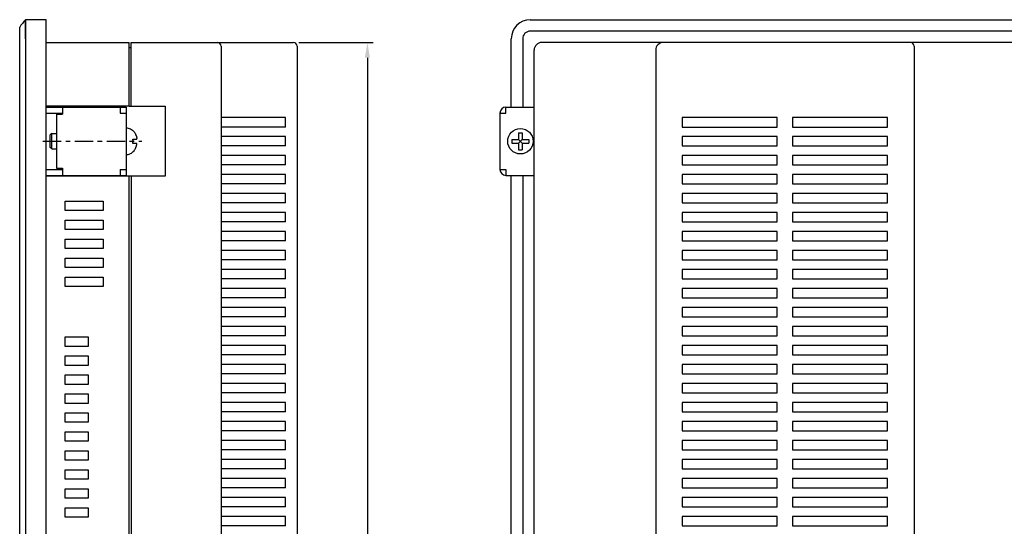
# Model space of a CAD drawing. Units: millimetres. Extents: x 5527 to 6578, y 1755 to 2273.
# Drawn here: x 6051 to 6310, y 2043 to 2176 of the extents above; entities that cross this region are included whole.
import ezdxf

# ---------------------------------------------------------------- set-up
doc = ezdxf.new("R2010")
doc.units = ezdxf.units.MM
doc.header["$LTSCALE"] = 4
doc.linetypes.add('CENTER', pattern=[7, 4, -1, 1, -1])
doc.layers.add('CEN', color=1, linetype='CENTER')
doc.layers.add('DIM', color=6, linetype='Continuous')

msp = doc.modelspace()

# ---------------------------------------------------------------- linework, layer by layer
at = {"color": 40, "linetype": 'Continuous'}
msp.add_line((6052.19, 2170.92), (6052.19, 2175.92), dxfattribs=at)
at = {"color": 7, "linetype": 'Continuous'}
for p, q in [((6057.69, 2175.92), (6052.19, 2175.92)), ((6057.69, 1881.92), (6057.69, 2175.92)), ((6185.09, 2175.92), (6570.09, 2175.92)), ((6050.69, 1883.92), (6050.69, 2173.92)), ((6570.09, 2172.92), (6185.09, 2172.92)), ((6052.19, 2170.92), (6052.19, 1886.92)), ((6057.69, 2169.92), (6079.49, 2169.92)), ((6079.49, 2153.12), (6079.49, 2169.92)), ((6079.99, 2153.12), (6079.99, 2169.92)), ((6079.99, 2169.92), (6122.69, 2169.92)), ((6180.09, 2152.92), (6180.09, 2170.92)), ((6183.09, 2170.92), (6183.09, 2152.92)), ((6567.09, 2169.92), (6188.09, 2169.92)), ((6079.49, 2168.62), (6079.99, 2168.62)), ((6103.69, 2168.92), (6103.69, 2018.62)), ((6123.69, 2168.92), (6123.69, 1941.22)), ((6186.09, 1889.92), (6186.09, 2167.92)), ((6218.09, 2167.92), (6218.09, 1941.22)), ((6286.09, 2168.92), (6286.09, 1952.17)), ((6079.49, 2153.12), (6057.69, 2153.12)), ((6079.49, 2153.12), (6057.69, 2153.12)), ((6079.49, 2153.12), (6088.99, 2153.12)), ((6088.99, 2153.12), (6088.99, 2134.72)), ((6120.69, 2150.17), (6103.69, 2150.17)), ((6120.69, 2147.67), (6120.69, 2150.17)), ((6225.09, 2150.17), (6225.09, 2147.67)), ((6250.09, 2150.17), (6225.09, 2150.17)), ((6250.09, 2147.67), (6250.09, 2150.17)), ((6254.09, 2150.17), (6254.09, 2147.67)), ((6279.09, 2150.17), (6254.09, 2150.17)), ((6279.09, 2147.67), (6279.09, 2150.17)), ((6120.69, 2147.67), (6103.69, 2147.67)), ((6225.09, 2147.67), (6250.09, 2147.67)), ((6254.09, 2147.67), (6279.09, 2147.67)), ((6120.69, 2145.17), (6103.69, 2145.17)), ((6120.69, 2142.67), (6120.69, 2145.17)), ((6225.09, 2145.17), (6225.09, 2142.67)), ((6250.09, 2145.17), (6225.09, 2145.17)), ((6250.09, 2142.67), (6250.09, 2145.17)), ((6254.09, 2145.17), (6254.09, 2142.67)), ((6279.09, 2145.17), (6254.09, 2145.17)), ((6279.09, 2142.67), (6279.09, 2145.17)), ((6120.69, 2142.67), (6103.69, 2142.67)), ((6225.09, 2142.67), (6250.09, 2142.67)), ((6254.09, 2142.67), (6279.09, 2142.67)), ((6120.69, 2140.17), (6103.69, 2140.17)), ((6120.69, 2137.67), (6120.69, 2140.17)), ((6225.09, 2140.17), (6225.09, 2137.67)), ((6250.09, 2140.17), (6225.09, 2140.17)), ((6250.09, 2137.67), (6250.09, 2140.17)), ((6254.09, 2140.17), (6254.09, 2137.67)), ((6279.09, 2140.17), (6254.09, 2140.17)), ((6279.09, 2137.67), (6279.09, 2140.17)), ((6120.69, 2137.67), (6103.69, 2137.67)), ((6225.09, 2137.67), (6250.09, 2137.67)), ((6254.09, 2137.67), (6279.09, 2137.67)), ((6079.49, 2134.72), (6057.69, 2134.72)), ((6079.49, 2134.72), (6057.69, 2134.72)), ((6079.49, 2029.93), (6079.49, 2134.72)), ((6088.99, 2134.72), (6079.49, 2134.72)), ((6079.99, 2134.72), (6079.99, 2029.49)), ((6120.69, 2135.17), (6103.69, 2135.17)), ((6120.69, 2132.67), (6120.69, 2135.17)), ((6180.09, 1922.92), (6180.09, 2134.92)), ((6183.09, 2134.92), (6183.09, 1922.92)), ((6225.09, 2135.17), (6225.09, 2132.67)), ((6250.09, 2135.17), (6225.09, 2135.17)), ((6250.09, 2132.67), (6250.09, 2135.17)), ((6254.09, 2135.17), (6254.09, 2132.67)), ((6279.09, 2135.17), (6254.09, 2135.17)), ((6279.09, 2132.67), (6279.09, 2135.17)), ((6120.69, 2132.67), (6103.69, 2132.67)), ((6225.09, 2132.67), (6250.09, 2132.67)), ((6254.09, 2132.67), (6279.09, 2132.67)), ((6062.69, 2125.67), (6062.69, 2128.17)), ((6062.69, 2128.17), (6072.69, 2128.17)), ((6072.69, 2128.17), (6072.69, 2125.67)), ((6120.69, 2130.17), (6103.69, 2130.17)), ((6120.69, 2127.67), (6120.69, 2130.17)), ((6225.09, 2130.17), (6225.09, 2127.67)), ((6250.09, 2130.17), (6225.09, 2130.17)), ((6250.09, 2127.67), (6250.09, 2130.17)), ((6254.09, 2130.17), (6254.09, 2127.67)), ((6279.09, 2130.17), (6254.09, 2130.17)), ((6279.09, 2127.67), (6279.09, 2130.17)), ((6072.69, 2125.67), (6062.69, 2125.67)), ((6120.69, 2127.67), (6103.69, 2127.67)), ((6120.69, 2125.17), (6103.69, 2125.17)), ((6120.69, 2122.67), (6120.69, 2125.17)), ((6225.09, 2127.67), (6250.09, 2127.67)), ((6225.09, 2125.17), (6225.09, 2122.67)), ((6250.09, 2125.17), (6225.09, 2125.17)), ((6250.09, 2122.67), (6250.09, 2125.17)), ((6254.09, 2127.67), (6279.09, 2127.67)), ((6254.09, 2125.17), (6254.09, 2122.67)), ((6279.09, 2125.17), (6254.09, 2125.17)), ((6279.09, 2122.67), (6279.09, 2125.17)), ((6062.69, 2120.67), (6062.69, 2123.17)), ((6062.69, 2123.17), (6072.69, 2123.17)), ((6072.69, 2123.17), (6072.69, 2120.67)), ((6120.69, 2122.67), (6103.69, 2122.67)), ((6225.09, 2122.67), (6250.09, 2122.67)), ((6254.09, 2122.67), (6279.09, 2122.67)), ((6072.69, 2120.67), (6062.69, 2120.67)), ((6120.69, 2120.17), (6103.69, 2120.17)), ((6120.69, 2117.67), (6120.69, 2120.17)), ((6225.09, 2120.17), (6225.09, 2117.67)), ((6250.09, 2120.17), (6225.09, 2120.17)), ((6250.09, 2117.67), (6250.09, 2120.17)), ((6254.09, 2120.17), (6254.09, 2117.67)), ((6279.09, 2120.17), (6254.09, 2120.17)), ((6279.09, 2117.67), (6279.09, 2120.17)), ((6062.69, 2115.67), (6062.69, 2118.17)), ((6062.69, 2118.17), (6072.69, 2118.17)), ((6072.69, 2118.17), (6072.69, 2115.67)), ((6120.69, 2117.67), (6103.69, 2117.67)), ((6225.09, 2117.67), (6250.09, 2117.67)), ((6254.09, 2117.67), (6279.09, 2117.67)), ((6072.69, 2115.67), (6062.69, 2115.67)), ((6120.69, 2115.17), (6103.69, 2115.17)), ((6120.69, 2112.67), (6120.69, 2115.17)), ((6225.09, 2115.17), (6225.09, 2112.67)), ((6250.09, 2115.17), (6225.09, 2115.17)), ((6250.09, 2112.67), (6250.09, 2115.17)), ((6254.09, 2115.17), (6254.09, 2112.67)), ((6279.09, 2115.17), (6254.09, 2115.17)), ((6279.09, 2112.67), (6279.09, 2115.17)), ((6062.69, 2110.67), (6062.69, 2113.17)), ((6062.69, 2113.17), (6072.69, 2113.17)), ((6072.69, 2113.17), (6072.69, 2110.67)), ((6120.69, 2112.67), (6103.69, 2112.67)), ((6225.09, 2112.67), (6250.09, 2112.67)), ((6254.09, 2112.67), (6279.09, 2112.67)), ((6072.69, 2110.67), (6062.69, 2110.67)), ((6120.69, 2110.17), (6103.69, 2110.17)), ((6120.69, 2107.67), (6120.69, 2110.17)), ((6225.09, 2110.17), (6225.09, 2107.67)), ((6250.09, 2110.17), (6225.09, 2110.17)), ((6250.09, 2107.67), (6250.09, 2110.17)), ((6254.09, 2110.17), (6254.09, 2107.67)), ((6279.09, 2110.17), (6254.09, 2110.17)), ((6279.09, 2107.67), (6279.09, 2110.17)), ((6062.69, 2105.67), (6062.69, 2108.17)), ((6062.69, 2108.17), (6072.69, 2108.17)), ((6072.69, 2108.17), (6072.69, 2105.67)), ((6120.69, 2107.67), (6103.69, 2107.67)), ((6225.09, 2107.67), (6250.09, 2107.67)), ((6254.09, 2107.67), (6279.09, 2107.67)), ((6072.69, 2105.67), (6062.69, 2105.67)), ((6120.69, 2105.17), (6103.69, 2105.17)), ((6120.69, 2102.67), (6120.69, 2105.17)), ((6225.09, 2105.17), (6225.09, 2102.67)), ((6250.09, 2105.17), (6225.09, 2105.17)), ((6250.09, 2102.67), (6250.09, 2105.17)), ((6254.09, 2105.17), (6254.09, 2102.67)), ((6279.09, 2105.17), (6254.09, 2105.17)), ((6279.09, 2102.67), (6279.09, 2105.17)), ((6120.69, 2102.67), (6103.69, 2102.67)), ((6225.09, 2102.67), (6250.09, 2102.67)), ((6254.09, 2102.67), (6279.09, 2102.67)), ((6120.69, 2100.17), (6103.69, 2100.17)), ((6120.69, 2097.67), (6120.69, 2100.17)), ((6225.09, 2100.17), (6225.09, 2097.67)), ((6250.09, 2100.17), (6225.09, 2100.17)), ((6250.09, 2097.67), (6250.09, 2100.17)), ((6254.09, 2100.17), (6254.09, 2097.67)), ((6279.09, 2100.17), (6254.09, 2100.17)), ((6279.09, 2097.67), (6279.09, 2100.17)), ((6120.69, 2097.67), (6103.69, 2097.67)), ((6225.09, 2097.67), (6250.09, 2097.67)), ((6254.09, 2097.67), (6279.09, 2097.67)), ((6120.69, 2095.17), (6103.69, 2095.17)), ((6120.69, 2092.67), (6120.69, 2095.17)), ((6225.09, 2095.17), (6225.09, 2092.67)), ((6250.09, 2095.17), (6225.09, 2095.17)), ((6250.09, 2092.67), (6250.09, 2095.17)), ((6254.09, 2095.17), (6254.09, 2092.67)), ((6279.09, 2095.17), (6254.09, 2095.17)), ((6279.09, 2092.67), (6279.09, 2095.17)), ((6062.69, 2089.92), (6062.69, 2092.42)), ((6062.69, 2092.42), (6068.69, 2092.42)), ((6068.69, 2092.42), (6068.69, 2089.92)), ((6120.69, 2092.67), (6103.69, 2092.67)), ((6225.09, 2092.67), (6250.09, 2092.67)), ((6254.09, 2092.67), (6279.09, 2092.67)), ((6068.69, 2089.92), (6062.69, 2089.92)), ((6120.69, 2090.17), (6103.69, 2090.17)), ((6120.69, 2087.67), (6120.69, 2090.17)), ((6225.09, 2090.17), (6225.09, 2087.67)), ((6250.09, 2090.17), (6225.09, 2090.17)), ((6250.09, 2087.67), (6250.09, 2090.17)), ((6254.09, 2090.17), (6254.09, 2087.67)), ((6279.09, 2090.17), (6254.09, 2090.17)), ((6279.09, 2087.67), (6279.09, 2090.17)), ((6062.69, 2084.92), (6062.69, 2087.42)), ((6062.69, 2087.42), (6068.69, 2087.42)), ((6068.69, 2087.42), (6068.69, 2084.92)), ((6120.69, 2087.67), (6103.69, 2087.67)), ((6225.09, 2087.67), (6250.09, 2087.67)), ((6254.09, 2087.67), (6279.09, 2087.67)), ((6068.69, 2084.92), (6062.69, 2084.92)), ((6120.69, 2085.17), (6103.69, 2085.17)), ((6120.69, 2082.67), (6120.69, 2085.17)), ((6225.09, 2085.17), (6225.09, 2082.67)), ((6250.09, 2085.17), (6225.09, 2085.17)), ((6250.09, 2082.67), (6250.09, 2085.17)), ((6254.09, 2085.17), (6254.09, 2082.67)), ((6279.09, 2085.17), (6254.09, 2085.17)), ((6279.09, 2082.67), (6279.09, 2085.17)), ((6062.69, 2079.92), (6062.69, 2082.42)), ((6062.69, 2082.42), (6068.69, 2082.42)), ((6068.69, 2082.42), (6068.69, 2079.92)), ((6120.69, 2082.67), (6103.69, 2082.67)), ((6225.09, 2082.67), (6250.09, 2082.67)), ((6254.09, 2082.67), (6279.09, 2082.67)), ((6068.69, 2079.92), (6062.69, 2079.92)), ((6120.69, 2080.17), (6103.69, 2080.17)), ((6120.69, 2077.67), (6120.69, 2080.17)), ((6225.09, 2080.17), (6225.09, 2077.67)), ((6250.09, 2080.17), (6225.09, 2080.17)), ((6250.09, 2077.67), (6250.09, 2080.17)), ((6254.09, 2080.17), (6254.09, 2077.67)), ((6279.09, 2080.17), (6254.09, 2080.17)), ((6279.09, 2077.67), (6279.09, 2080.17)), ((6062.69, 2074.92), (6062.69, 2077.42)), ((6062.69, 2077.42), (6068.69, 2077.42)), ((6068.69, 2077.42), (6068.69, 2074.92)), ((6120.69, 2077.67), (6103.69, 2077.67)), ((6225.09, 2077.67), (6250.09, 2077.67)), ((6254.09, 2077.67), (6279.09, 2077.67)), ((6068.69, 2074.92), (6062.69, 2074.92)), ((6120.69, 2075.17), (6103.69, 2075.17)), ((6120.69, 2072.67), (6120.69, 2075.17)), ((6225.09, 2075.17), (6225.09, 2072.67)), ((6250.09, 2075.17), (6225.09, 2075.17)), ((6250.09, 2072.67), (6250.09, 2075.17)), ((6254.09, 2075.17), (6254.09, 2072.67)), ((6279.09, 2075.17), (6254.09, 2075.17)), ((6279.09, 2072.67), (6279.09, 2075.17)), ((6062.69, 2069.92), (6062.69, 2072.42)), ((6062.69, 2072.42), (6068.69, 2072.42)), ((6068.69, 2072.42), (6068.69, 2069.92)), ((6120.69, 2072.67), (6103.69, 2072.67)), ((6225.09, 2072.67), (6250.09, 2072.67)), ((6254.09, 2072.67), (6279.09, 2072.67)), ((6068.69, 2069.92), (6062.69, 2069.92)), ((6120.69, 2070.17), (6103.69, 2070.17)), ((6120.69, 2067.67), (6120.69, 2070.17)), ((6225.09, 2070.17), (6225.09, 2067.67)), ((6250.09, 2070.17), (6225.09, 2070.17)), ((6250.09, 2067.67), (6250.09, 2070.17)), ((6254.09, 2070.17), (6254.09, 2067.67)), ((6279.09, 2070.17), (6254.09, 2070.17)), ((6279.09, 2067.67), (6279.09, 2070.17)), ((6062.69, 2064.92), (6062.69, 2067.42)), ((6062.69, 2067.42), (6068.69, 2067.42)), ((6068.69, 2067.42), (6068.69, 2064.92)), ((6120.69, 2067.67), (6103.69, 2067.67)), ((6225.09, 2067.67), (6250.09, 2067.67)), ((6254.09, 2067.67), (6279.09, 2067.67)), ((6068.69, 2064.92), (6062.69, 2064.92)), ((6120.69, 2065.17), (6103.69, 2065.17)), ((6120.69, 2062.67), (6120.69, 2065.17)), ((6225.09, 2065.17), (6225.09, 2062.67)), ((6250.09, 2065.17), (6225.09, 2065.17)), ((6250.09, 2062.67), (6250.09, 2065.17)), ((6254.09, 2065.17), (6254.09, 2062.67)), ((6279.09, 2065.17), (6254.09, 2065.17)), ((6279.09, 2062.67), (6279.09, 2065.17)), ((6062.69, 2059.92), (6062.69, 2062.42)), ((6062.69, 2062.42), (6068.69, 2062.42)), ((6068.69, 2062.42), (6068.69, 2059.92)), ((6120.69, 2062.67), (6103.69, 2062.67)), ((6225.09, 2062.67), (6250.09, 2062.67)), ((6254.09, 2062.67), (6279.09, 2062.67)), ((6068.69, 2059.92), (6062.69, 2059.92)), ((6120.69, 2060.17), (6103.69, 2060.17)), ((6120.69, 2057.67), (6120.69, 2060.17)), ((6225.09, 2060.17), (6225.09, 2057.67)), ((6250.09, 2060.17), (6225.09, 2060.17)), ((6250.09, 2057.67), (6250.09, 2060.17)), ((6254.09, 2060.17), (6254.09, 2057.67)), ((6279.09, 2060.17), (6254.09, 2060.17)), ((6279.09, 2057.67), (6279.09, 2060.17)), ((6062.69, 2054.92), (6062.69, 2057.42)), ((6062.69, 2057.42), (6068.69, 2057.42)), ((6068.69, 2057.42), (6068.69, 2054.92)), ((6120.69, 2057.67), (6103.69, 2057.67)), ((6225.09, 2057.67), (6250.09, 2057.67)), ((6254.09, 2057.67), (6279.09, 2057.67)), ((6068.69, 2054.92), (6062.69, 2054.92)), ((6120.69, 2055.17), (6103.69, 2055.17)), ((6120.69, 2052.67), (6103.69, 2052.67)), ((6120.69, 2052.67), (6120.69, 2055.17)), ((6225.09, 2055.17), (6225.09, 2052.67)), ((6250.09, 2055.17), (6225.09, 2055.17)), ((6225.09, 2052.67), (6250.09, 2052.67)), ((6250.09, 2052.67), (6250.09, 2055.17)), ((6254.09, 2055.17), (6254.09, 2052.67)), ((6279.09, 2055.17), (6254.09, 2055.17)), ((6254.09, 2052.67), (6279.09, 2052.67)), ((6279.09, 2052.67), (6279.09, 2055.17)), ((6062.69, 2049.92), (6062.69, 2052.42)), ((6062.69, 2052.42), (6068.69, 2052.42)), ((6068.69, 2052.42), (6068.69, 2049.92)), ((6120.69, 2050.17), (6103.69, 2050.17)), ((6120.69, 2047.67), (6120.69, 2050.17)), ((6225.09, 2050.17), (6225.09, 2047.67)), ((6250.09, 2050.17), (6225.09, 2050.17)), ((6250.09, 2047.67), (6250.09, 2050.17)), ((6254.09, 2050.17), (6254.09, 2047.67)), ((6279.09, 2050.17), (6254.09, 2050.17)), ((6279.09, 2047.67), (6279.09, 2050.17)), ((6068.69, 2049.92), (6062.69, 2049.92)), ((6062.69, 2044.92), (6062.69, 2047.42)), ((6062.69, 2047.42), (6068.69, 2047.42)), ((6068.69, 2047.42), (6068.69, 2044.92)), ((6120.69, 2047.67), (6103.69, 2047.67)), ((6225.09, 2047.67), (6250.09, 2047.67)), ((6254.09, 2047.67), (6279.09, 2047.67)), ((6068.69, 2044.92), (6062.69, 2044.92)), ((6120.69, 2045.17), (6103.69, 2045.17)), ((6120.69, 2042.67), (6120.69, 2045.17)), ((6225.09, 2045.17), (6225.09, 2042.67)), ((6250.09, 2045.17), (6225.09, 2045.17)), ((6250.09, 2042.67), (6250.09, 2045.17)), ((6254.09, 2045.17), (6254.09, 2042.67)), ((6279.09, 2045.17), (6254.09, 2045.17)), ((6279.09, 2042.67), (6279.09, 2045.17)), ((6120.69, 2042.67), (6103.69, 2042.67)), ((6225.09, 2042.67), (6250.09, 2042.67)), ((6254.09, 2042.67), (6279.09, 2042.67))]:
    msp.add_line(p, q, dxfattribs=at)
at = {"linetype": 'Continuous', "ltscale": 0.05}
for p, q in [((6057.69, 2152.92), (6078.69, 2152.92)), ((6057.69, 2151.32), (6057.69, 2152.92)), ((6057.69, 2151.32), (6061.99, 2151.32)), ((6061.99, 2152.92), (6061.99, 2151.02)), ((6077.09, 2152.92), (6077.09, 2151.32)), ((6077.09, 2151.32), (6078.69, 2151.32)), ((6078.69, 2152.92), (6078.69, 2134.92)), ((6060.39, 2151.02), (6060.39, 2136.82)), ((6060.39, 2151.02), (6061.99, 2151.02)), ((6059.12, 2145.92), (6058.68, 2145.6)), ((6059.12, 2141.92), (6059.12, 2145.92)), ((6059.12, 2145.92), (6060.39, 2145.92)), ((6058.68, 2142.24), (6058.68, 2145.6)), ((6080.47, 2144.47), (6081.56, 2144.47)), ((6081.56, 2143.37), (6080.47, 2143.37)), ((6059.12, 2141.92), (6058.68, 2142.24)), ((6059.12, 2141.92), (6060.39, 2141.92)), ((6081.29, 2142.27), (6081.25, 2142.27)), ((6057.69, 2136.52), (6061.99, 2136.52)), ((6057.69, 2134.92), (6057.69, 2136.52)), ((6060.39, 2136.82), (6061.99, 2136.82)), ((6061.99, 2136.82), (6061.99, 2134.92)), ((6077.09, 2136.52), (6077.09, 2134.92)), ((6077.09, 2136.52), (6078.69, 2136.52)), ((6057.69, 2134.92), (6078.69, 2134.92))]:
    msp.add_line(p, q, dxfattribs=at)
at = {"linetype": 'Continuous'}
for p, q in [((6177.09, 2151.32), (6178.69, 2151.32)), ((6177.09, 2151.32), (6177.09, 2136.52)), ((6178.69, 2152.92), (6186.09, 2152.92)), ((6186.09, 2134.92), (6186.09, 2152.92)), ((6181.99, 2146.17), (6182.99, 2146.17)), ((6181.99, 2146.17), (6181.99, 2144.42)), ((6182.99, 2146.17), (6182.99, 2144.42)), ((6180.24, 2144.42), (6181.99, 2144.42)), ((6180.24, 2144.42), (6180.24, 2143.42)), ((6180.24, 2143.42), (6181.99, 2143.42)), ((6181.99, 2143.42), (6182.99, 2144.42)), ((6181.99, 2144.42), (6182.99, 2143.42)), ((6181.99, 2143.42), (6181.99, 2141.67)), ((6182.99, 2144.42), (6184.74, 2144.42)), ((6182.99, 2143.42), (6184.74, 2143.42)), ((6182.99, 2143.42), (6182.99, 2141.67)), ((6184.74, 2144.42), (6184.74, 2143.42)), ((6181.99, 2141.67), (6182.99, 2141.67)), ((6177.09, 2136.52), (6178.69, 2136.52)), ((6178.69, 2134.92), (6186.09, 2134.92))]:
    msp.add_line(p, q, dxfattribs=at)
for p, q in [((6178.69, 2151.32), (6178.69, 2152.92)), ((6178.69, 2136.52), (6178.69, 2134.92))]:
    msp.add_line(p, q)
msp.add_circle((6182.49, 2143.92), 3.35, dxfattribs=at)
at = {"color": 7, "linetype": 'Continuous'}
for centre, radius, start, end in [((6063.39, 2165.95), 15, 138.3499, 147.9103), ((6185.09, 2170.92), 5, 90, 180), ((6185.09, 2170.92), 2, 90, 180), ((6102.69, 2168.92), 1, 0, 90), ((6122.69, 2168.92), 1, 0, 90), ((6188.09, 2167.92), 2, 90, 180), ((6220.09, 2167.92), 2, 90, 180), ((6285.09, 2168.92), 1, 0, 90)]:
    msp.add_arc(centre, radius, start, end, dxfattribs=at)
at = {"linetype": 'Continuous'}
for centre, start, end in [((6178.69, 2151.32), 90, 180), ((6178.69, 2136.52), 180, 270)]:
    msp.add_arc(centre, 1.6, start, end, dxfattribs=at)
at = {"color": 7, "linetype": 'Continuous', "start_tangent": (-0.008315, -0.999965), "end_tangent": (0, -1)}
msp.add_spline([(6052.19, 2175.92), (6052.19, 2175.67), (6052.18, 2174.95), (6052.18, 2173.86), (6052.19, 2172.47), (6052.19, 2170.92)], degree=3, dxfattribs=at)
at = {"linetype": 'Continuous', "ltscale": 0.05}
for points, knots in [([(6078.69, 2147.44), (6079.07, 2147.44), (6079.88, 2147.25), (6080.77, 2146.51), (6081.15, 2145.88), (6081.29, 2145.59)], [0, 0, 0, 0, 1.160675, 2.384945, 3.355048, 3.355048, 3.355048, 3.355048]), ([(6080.53, 2143.92), (6080.53, 2143.98), (6080.52, 2144.11), (6080.5, 2144.29), (6080.48, 2144.41), (6080.47, 2144.47)], [0, 0, 0, 0, 0.1862002, 0.3709488, 0.5540502, 0.5540502, 0.5540502, 0.5540502]), ([(6080.47, 2143.37), (6080.48, 2143.43), (6080.5, 2143.55), (6080.52, 2143.74), (6080.53, 2143.86), (6080.53, 2143.92)], [0, 0, 0, 0, 0.1830505, 0.3678186, 0.5540502, 0.5540502, 0.5540502, 0.5540502]), ([(6081.29, 2145.48), (6081.29, 2145.48), (6081.28, 2145.51), (6081.27, 2145.54), (6081.25, 2145.57)], [0, 0, 0, 0, 0.0058864, 0.1041019, 0.1041019, 0.1041019, 0.1041019]), ([(6081.29, 2145.48), (6081.29, 2145.48), (6081.31, 2145.44), (6081.34, 2145.37), (6081.37, 2145.27), (6081.41, 2145.16), (6081.44, 2145.05), (6081.48, 2144.93), (6081.51, 2144.8), (6081.53, 2144.7), (6081.54, 2144.64), (6081.54, 2144.64)], [0, 0, 0, 0, 0.0051927, 0.114565, 0.2232573, 0.3319561, 0.4451598, 0.5685391, 0.7077, 0.8657298, 0.8717815, 0.8717815, 0.8717815, 0.8717815]), ([(6081.56, 2144.47), (6081.56, 2144.53), (6081.55, 2144.58), (6081.54, 2144.64), (6081.54, 2144.64)], [0, 0, 0, 0, 0.1640673, 0.171614, 0.171614, 0.171614, 0.171614]), ([(6078.69, 2140.4), (6079.07, 2140.4), (6079.88, 2140.6), (6080.77, 2141.33), (6081.15, 2141.96), (6081.29, 2142.26)], [0, 0, 0, 0, 1.160675, 2.384945, 3.355048, 3.355048, 3.355048, 3.355048]), ([(6081.29, 2142.37), (6081.29, 2142.37), (6081.31, 2142.4), (6081.34, 2142.47), (6081.37, 2142.58), (6081.41, 2142.68), (6081.44, 2142.79), (6081.48, 2142.91), (6081.51, 2143.05), (6081.53, 2143.15), (6081.54, 2143.2), (6081.54, 2143.2)], [0, 0, 0, 0, 0.0051927, 0.114565, 0.2232573, 0.3319561, 0.4451598, 0.5685391, 0.7077, 0.8657298, 0.8717815, 0.8717815, 0.8717815, 0.8717815])]:
    msp.add_open_spline(points, degree=3, knots=knots, dxfattribs=at)
for points in [[(6081.29, 2145.59), (6081.29, 2145.58), (6081.29, 2145.58), (6081.29, 2145.57)], [(6081.54, 2143.2), (6081.55, 2143.26), (6081.56, 2143.32), (6081.56, 2143.37)], [(6081.25, 2142.27), (6081.27, 2142.3), (6081.28, 2142.34), (6081.29, 2142.37)], [(6081.29, 2142.26), (6081.29, 2142.26), (6081.29, 2142.27), (6081.29, 2142.27)]]:
    msp.add_open_spline(points, degree=3, dxfattribs=at)
at = {"layer": 'CEN', "ltscale": 0.3}
msp.add_line((6056.81, 2143.92), (6082.82, 2143.92), dxfattribs=at)
at = {"layer": 'DIM'}
for p, q in [((6124.19, 2169.92), (6143.72, 2169.92)), ((6142.22, 2165.92), (6142.22, 1891.92))]:
    msp.add_line(p, q, dxfattribs=at)
msp.add_solid([(6141.55, 2165.92), (6142.88, 2165.92), (6142.22, 2169.92)], dxfattribs=at)

doc.saveas('drawing.dxf')
